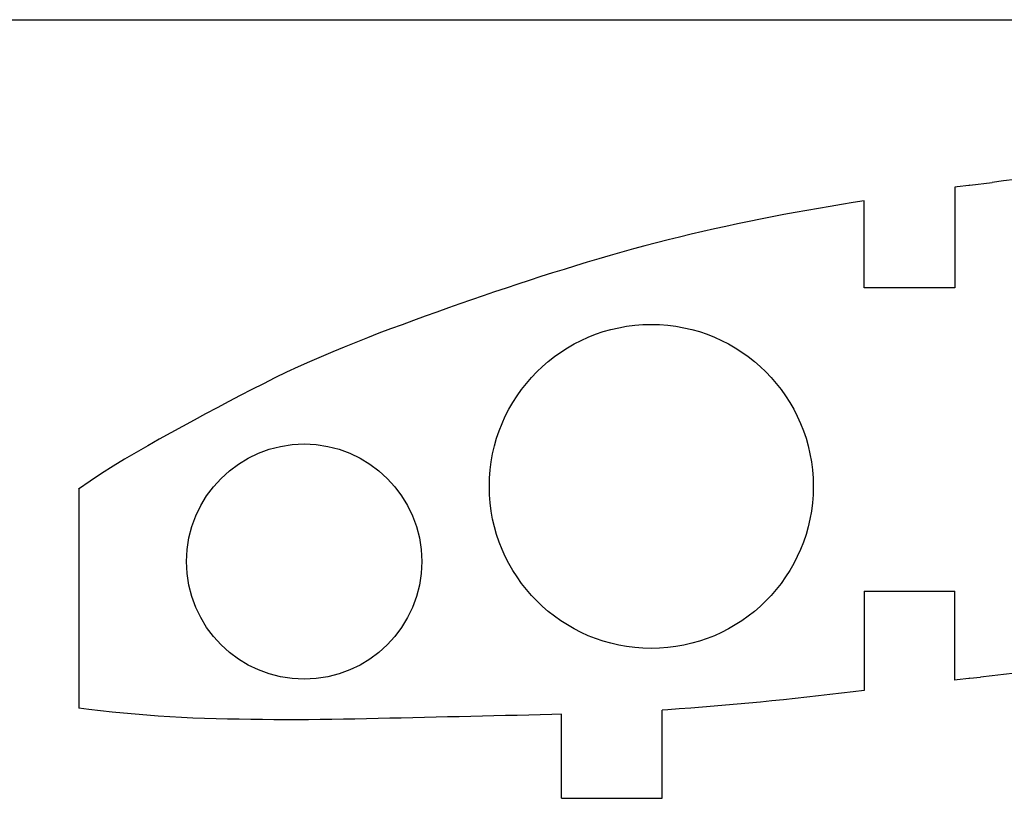
# Model space of a CAD drawing. Units: inches. Extents: x -891 to 1099, y -841 to 1138.
# Drawn here: x 465 to 562, y -317 to -239 of the extents above; entities that cross this region are included whole.
import ezdxf

# ---------------------------------------------------------------- set-up
doc = ezdxf.new("R2010")
doc.units = ezdxf.units.IN
doc.header["$MEASUREMENT"] = 0
doc.layers.add('AXIS', color=7, linetype='Continuous')

# ---------------------------------------------------------------- blocks, each defined once
blk = doc.blocks.new('block 3576')
at = {"layer": 'AXIS', "color": 7, "lineweight": 25, "true_color": 0xffffff}
blk.add_lwpolyline([(-153.068, -239.382), (1096.931, -239.382)], dxfattribs=at)
blk = doc.blocks.new('block 4190')
at = {"layer": 'AXIS', "color": 7, "lineweight": 25, "true_color": 0xffffff}
blk.add_lwpolyline([(470.425, -285.997), (470.425, -288.682), (470.425, -290.685), (470.425, -292.688), (470.425, -294.691), (470.425, -296.694), (470.425, -298.697), (470.425, -300.7), (470.425, -302.703), (470.425, -304.706), (470.425, -306.709), (470.425, -307.741)], dxfattribs=at)
blk = doc.blocks.new('block 4194')
at = {"layer": 'AXIS', "color": 7, "lineweight": 25, "true_color": 0xffffff}
blk.add_lwpolyline([(558.925, -255.826), (561.137, -255.543)], dxfattribs=at)
blk = doc.blocks.new('block 4195')
at = {"layer": 'AXIS', "color": 7, "lineweight": 25, "true_color": 0xffffff}
blk.add_lwpolyline([(558.925, -304.776), (559.984, -304.652)], dxfattribs=at)
blk = doc.blocks.new('block 4199')
at = {"layer": 'AXIS', "color": 7, "lineweight": 25, "true_color": 0xffffff}
blk.add_lwpolyline([(528.359, -316.688), (528.359, -307.933)], dxfattribs=at)
blk = doc.blocks.new('block 4200')
at = {"layer": 'AXIS', "color": 7, "lineweight": 25, "true_color": 0xffffff}
blk.add_lwpolyline([(518.359, -316.688), (518.359, -308.336)], dxfattribs=at)
blk = doc.blocks.new('block 4205')
at = {"layer": 'AXIS', "color": 7, "lineweight": 25, "true_color": 0xffffff}
blk.add_open_spline([(543.382, -285.72), (543.382, -276.835), (536.18, -269.633), (527.295, -269.633), (518.411, -269.633), (511.208, -276.835), (511.208, -285.72), (511.208, -294.605), (518.411, -301.807), (527.295, -301.807), (536.18, -301.807), (543.382, -294.605), (543.382, -285.72), (543.382, -285.72), (543.382, -285.72), (543.382, -285.72)], degree=3, knots=[0, 0, 0, 0, 1, 1, 1, 2, 2, 2, 3, 3, 3, 4, 4, 4, 5, 5, 5, 5], dxfattribs=at)
blk = doc.blocks.new('block 4206')
at = {"layer": 'AXIS', "color": 7, "lineweight": 25, "true_color": 0xffffff}
blk.add_open_spline([(504.492, -293.185), (504.492, -286.735), (499.264, -281.507), (492.814, -281.507), (486.364, -281.507), (481.136, -286.735), (481.136, -293.185), (481.136, -299.634), (486.364, -304.863), (492.814, -304.863), (499.264, -304.863), (504.492, -299.634), (504.492, -293.185), (504.492, -293.185), (504.492, -293.185), (504.492, -293.185)], degree=3, knots=[0, 0, 0, 0, 1, 1, 1, 2, 2, 2, 3, 3, 3, 4, 4, 4, 5, 5, 5, 5], dxfattribs=at)
blk = doc.blocks.new('block 4294')
at = {"layer": 'AXIS', "color": 7, "lineweight": 25, "true_color": 0xffffff}
blk.add_lwpolyline([(557.425, -265.988), (548.425, -265.988)], dxfattribs=at)
blk = doc.blocks.new('block 4295')
at = {"layer": 'AXIS', "color": 7, "lineweight": 25, "true_color": 0xffffff}
blk.add_lwpolyline([(548.425, -296.111), (557.425, -296.111)], dxfattribs=at)
blk = doc.blocks.new('block 4452')
at = {"layer": 'AXIS', "color": 7, "lineweight": 25, "true_color": 0xffffff}
blk.add_lwpolyline([(518.359, -316.688), (528.359, -316.688)], dxfattribs=at)
blk = doc.blocks.new('block 4679')
at = {"layer": 'AXIS', "color": 7, "lineweight": 25, "true_color": 0xffffff}
blk.add_lwpolyline([(563.434, -255.259), (562.285, -255.396)], dxfattribs=at)
blk = doc.blocks.new('block 4680')
at = {"layer": 'AXIS', "color": 7, "lineweight": 25, "true_color": 0xffffff}
blk.add_lwpolyline([(562.285, -255.396), (561.137, -255.543)], dxfattribs=at)
blk = doc.blocks.new('block 4681')
at = {"layer": 'AXIS', "color": 7, "lineweight": 25, "true_color": 0xffffff}
blk.add_lwpolyline([(558.925, -255.826), (558.837, -255.837), (557.688, -255.988), (557.425, -256.025)], dxfattribs=at)
blk = doc.blocks.new('block 4682')
at = {"layer": 'AXIS', "color": 7, "lineweight": 25, "true_color": 0xffffff}
blk.add_lwpolyline([(557.425, -256.025), (557.425, -265.988)], dxfattribs=at)
blk = doc.blocks.new('block 4683')
at = {"layer": 'AXIS', "color": 7, "lineweight": 25, "true_color": 0xffffff}
blk.add_lwpolyline([(548.425, -265.988), (548.425, -257.364)], dxfattribs=at)
blk = doc.blocks.new('block 4684')
at = {"layer": 'AXIS', "color": 7, "lineweight": 25, "true_color": 0xffffff}
blk.add_lwpolyline([(548.425, -257.364), (547.343, -257.536)], dxfattribs=at)
blk = doc.blocks.new('block 4685')
at = {"layer": 'AXIS', "color": 7, "lineweight": 25, "true_color": 0xffffff}
blk.add_lwpolyline([(547.343, -257.536), (546.194, -257.721)], dxfattribs=at)
blk = doc.blocks.new('block 4686')
at = {"layer": 'AXIS', "color": 7, "lineweight": 25, "true_color": 0xffffff}
blk.add_lwpolyline([(546.194, -257.721), (545.045, -257.914)], dxfattribs=at)
blk = doc.blocks.new('block 4687')
at = {"layer": 'AXIS', "color": 7, "lineweight": 25, "true_color": 0xffffff}
blk.add_lwpolyline([(545.045, -257.914), (543.896, -258.111)], dxfattribs=at)
blk = doc.blocks.new('block 4688')
at = {"layer": 'AXIS', "color": 7, "lineweight": 25, "true_color": 0xffffff}
blk.add_lwpolyline([(543.896, -258.111), (542.748, -258.315)], dxfattribs=at)
blk = doc.blocks.new('block 4689')
at = {"layer": 'AXIS', "color": 7, "lineweight": 25, "true_color": 0xffffff}
blk.add_lwpolyline([(542.748, -258.315), (541.598, -258.523)], dxfattribs=at)
blk = doc.blocks.new('block 4690')
at = {"layer": 'AXIS', "color": 7, "lineweight": 25, "true_color": 0xffffff}
blk.add_lwpolyline([(541.598, -258.523), (540.45, -258.738)], dxfattribs=at)
blk = doc.blocks.new('block 4691')
at = {"layer": 'AXIS', "color": 7, "lineweight": 25, "true_color": 0xffffff}
blk.add_lwpolyline([(540.45, -258.738), (539.3, -258.958)], dxfattribs=at)
blk = doc.blocks.new('block 4692')
at = {"layer": 'AXIS', "color": 7, "lineweight": 25, "true_color": 0xffffff}
blk.add_lwpolyline([(539.3, -258.958), (538.152, -259.187)], dxfattribs=at)
blk = doc.blocks.new('block 4693')
at = {"layer": 'AXIS', "color": 7, "lineweight": 25, "true_color": 0xffffff}
blk.add_lwpolyline([(538.152, -259.187), (537.003, -259.419)], dxfattribs=at)
blk = doc.blocks.new('block 4694')
at = {"layer": 'AXIS', "color": 7, "lineweight": 25, "true_color": 0xffffff}
blk.add_lwpolyline([(537.003, -259.419), (535.854, -259.66)], dxfattribs=at)
blk = doc.blocks.new('block 4695')
at = {"layer": 'AXIS', "color": 7, "lineweight": 25, "true_color": 0xffffff}
blk.add_lwpolyline([(535.854, -259.66), (534.705, -259.905)], dxfattribs=at)
blk = doc.blocks.new('block 4696')
at = {"layer": 'AXIS', "color": 7, "lineweight": 25, "true_color": 0xffffff}
blk.add_lwpolyline([(534.705, -259.905), (533.557, -260.159)], dxfattribs=at)
blk = doc.blocks.new('block 4697')
at = {"layer": 'AXIS', "color": 7, "lineweight": 25, "true_color": 0xffffff}
blk.add_lwpolyline([(533.557, -260.159), (532.407, -260.418)], dxfattribs=at)
blk = doc.blocks.new('block 4698')
at = {"layer": 'AXIS', "color": 7, "lineweight": 25, "true_color": 0xffffff}
blk.add_lwpolyline([(532.407, -260.418), (531.259, -260.686)], dxfattribs=at)
blk = doc.blocks.new('block 4699')
at = {"layer": 'AXIS', "color": 7, "lineweight": 25, "true_color": 0xffffff}
blk.add_lwpolyline([(531.259, -260.686), (530.11, -260.959)], dxfattribs=at)
blk = doc.blocks.new('block 4700')
at = {"layer": 'AXIS', "color": 7, "lineweight": 25, "true_color": 0xffffff}
blk.add_lwpolyline([(530.11, -260.959), (528.962, -261.241)], dxfattribs=at)
blk = doc.blocks.new('block 4701')
at = {"layer": 'AXIS', "color": 7, "lineweight": 25, "true_color": 0xffffff}
blk.add_lwpolyline([(528.962, -261.241), (527.813, -261.528)], dxfattribs=at)
blk = doc.blocks.new('block 4702')
at = {"layer": 'AXIS', "color": 7, "lineweight": 25, "true_color": 0xffffff}
blk.add_lwpolyline([(527.813, -261.528), (526.664, -261.823)], dxfattribs=at)
blk = doc.blocks.new('block 4703')
at = {"layer": 'AXIS', "color": 7, "lineweight": 25, "true_color": 0xffffff}
blk.add_lwpolyline([(526.664, -261.823), (525.517, -262.13)], dxfattribs=at)
blk = doc.blocks.new('block 4704')
at = {"layer": 'AXIS', "color": 7, "lineweight": 25, "true_color": 0xffffff}
blk.add_lwpolyline([(525.517, -262.13), (524.37, -262.456)], dxfattribs=at)
blk = doc.blocks.new('block 4705')
at = {"layer": 'AXIS', "color": 7, "lineweight": 25, "true_color": 0xffffff}
blk.add_lwpolyline([(524.37, -262.456), (523.221, -262.786)], dxfattribs=at)
blk = doc.blocks.new('block 4706')
at = {"layer": 'AXIS', "color": 7, "lineweight": 25, "true_color": 0xffffff}
blk.add_lwpolyline([(523.221, -262.786), (522.073, -263.124)], dxfattribs=at)
blk = doc.blocks.new('block 4707')
at = {"layer": 'AXIS', "color": 7, "lineweight": 25, "true_color": 0xffffff}
blk.add_lwpolyline([(522.073, -263.124), (520.923, -263.466)], dxfattribs=at)
blk = doc.blocks.new('block 4708')
at = {"layer": 'AXIS', "color": 7, "lineweight": 25, "true_color": 0xffffff}
blk.add_lwpolyline([(520.923, -263.466), (519.775, -263.816)], dxfattribs=at)
blk = doc.blocks.new('block 4709')
at = {"layer": 'AXIS', "color": 7, "lineweight": 25, "true_color": 0xffffff}
blk.add_lwpolyline([(519.775, -263.816), (518.625, -264.17)], dxfattribs=at)
blk = doc.blocks.new('block 4710')
at = {"layer": 'AXIS', "color": 7, "lineweight": 25, "true_color": 0xffffff}
blk.add_lwpolyline([(518.625, -264.17), (517.476, -264.53)], dxfattribs=at)
blk = doc.blocks.new('block 4711')
at = {"layer": 'AXIS', "color": 7, "lineweight": 25, "true_color": 0xffffff}
blk.add_lwpolyline([(517.476, -264.53), (516.327, -264.895)], dxfattribs=at)
blk = doc.blocks.new('block 4712')
at = {"layer": 'AXIS', "color": 7, "lineweight": 25, "true_color": 0xffffff}
blk.add_lwpolyline([(516.327, -264.895), (515.179, -265.265)], dxfattribs=at)
blk = doc.blocks.new('block 4713')
at = {"layer": 'AXIS', "color": 7, "lineweight": 25, "true_color": 0xffffff}
blk.add_lwpolyline([(515.179, -265.265), (514.029, -265.64)], dxfattribs=at)
blk = doc.blocks.new('block 4714')
at = {"layer": 'AXIS', "color": 7, "lineweight": 25, "true_color": 0xffffff}
blk.add_lwpolyline([(514.029, -265.64), (512.88, -266.021)], dxfattribs=at)
blk = doc.blocks.new('block 4715')
at = {"layer": 'AXIS', "color": 7, "lineweight": 25, "true_color": 0xffffff}
blk.add_lwpolyline([(512.88, -266.021), (511.731, -266.405)], dxfattribs=at)
blk = doc.blocks.new('block 4716')
at = {"layer": 'AXIS', "color": 7, "lineweight": 25, "true_color": 0xffffff}
blk.add_lwpolyline([(511.731, -266.405), (510.582, -266.796)], dxfattribs=at)
blk = doc.blocks.new('block 4717')
at = {"layer": 'AXIS', "color": 7, "lineweight": 25, "true_color": 0xffffff}
blk.add_lwpolyline([(510.582, -266.796), (509.433, -267.191)], dxfattribs=at)
blk = doc.blocks.new('block 4718')
at = {"layer": 'AXIS', "color": 7, "lineweight": 25, "true_color": 0xffffff}
blk.add_lwpolyline([(509.433, -267.191), (508.284, -267.591)], dxfattribs=at)
blk = doc.blocks.new('block 4719')
at = {"layer": 'AXIS', "color": 7, "lineweight": 25, "true_color": 0xffffff}
blk.add_lwpolyline([(508.284, -267.591), (507.135, -267.995)], dxfattribs=at)
blk = doc.blocks.new('block 4720')
at = {"layer": 'AXIS', "color": 7, "lineweight": 25, "true_color": 0xffffff}
blk.add_lwpolyline([(507.135, -267.995), (505.986, -268.406)], dxfattribs=at)
blk = doc.blocks.new('block 4721')
at = {"layer": 'AXIS', "color": 7, "lineweight": 25, "true_color": 0xffffff}
blk.add_lwpolyline([(505.986, -268.406), (504.837, -268.821)], dxfattribs=at)
blk = doc.blocks.new('block 4722')
at = {"layer": 'AXIS', "color": 7, "lineweight": 25, "true_color": 0xffffff}
blk.add_lwpolyline([(504.837, -268.821), (503.688, -269.243)], dxfattribs=at)
blk = doc.blocks.new('block 4723')
at = {"layer": 'AXIS', "color": 7, "lineweight": 25, "true_color": 0xffffff}
blk.add_lwpolyline([(503.688, -269.243), (502.538, -269.664)], dxfattribs=at)
blk = doc.blocks.new('block 4724')
at = {"layer": 'AXIS', "color": 7, "lineweight": 25, "true_color": 0xffffff}
blk.add_lwpolyline([(502.538, -269.664), (501.389, -270.088)], dxfattribs=at)
blk = doc.blocks.new('block 4725')
at = {"layer": 'AXIS', "color": 7, "lineweight": 25, "true_color": 0xffffff}
blk.add_lwpolyline([(501.389, -270.088), (500.24, -270.521)], dxfattribs=at)
blk = doc.blocks.new('block 4726')
at = {"layer": 'AXIS', "color": 7, "lineweight": 25, "true_color": 0xffffff}
blk.add_lwpolyline([(500.24, -270.521), (499.092, -270.964)], dxfattribs=at)
blk = doc.blocks.new('block 4727')
at = {"layer": 'AXIS', "color": 7, "lineweight": 25, "true_color": 0xffffff}
blk.add_lwpolyline([(499.092, -270.964), (497.944, -271.416)], dxfattribs=at)
blk = doc.blocks.new('block 4728')
at = {"layer": 'AXIS', "color": 7, "lineweight": 25, "true_color": 0xffffff}
blk.add_lwpolyline([(497.944, -271.416), (496.796, -271.88)], dxfattribs=at)
blk = doc.blocks.new('block 4729')
at = {"layer": 'AXIS', "color": 7, "lineweight": 25, "true_color": 0xffffff}
blk.add_lwpolyline([(496.796, -271.88), (495.648, -272.355)], dxfattribs=at)
blk = doc.blocks.new('block 4730')
at = {"layer": 'AXIS', "color": 7, "lineweight": 25, "true_color": 0xffffff}
blk.add_lwpolyline([(495.648, -272.355), (494.5, -272.843)], dxfattribs=at)
blk = doc.blocks.new('block 4731')
at = {"layer": 'AXIS', "color": 7, "lineweight": 25, "true_color": 0xffffff}
blk.add_lwpolyline([(494.5, -272.843), (493.352, -273.342)], dxfattribs=at)
blk = doc.blocks.new('block 4732')
at = {"layer": 'AXIS', "color": 7, "lineweight": 25, "true_color": 0xffffff}
blk.add_lwpolyline([(493.352, -273.342), (492.205, -273.855)], dxfattribs=at)
blk = doc.blocks.new('block 4733')
at = {"layer": 'AXIS', "color": 7, "lineweight": 25, "true_color": 0xffffff}
blk.add_lwpolyline([(492.205, -273.855), (491.06, -274.394)], dxfattribs=at)
blk = doc.blocks.new('block 4734')
at = {"layer": 'AXIS', "color": 7, "lineweight": 25, "true_color": 0xffffff}
blk.add_lwpolyline([(491.06, -274.394), (489.914, -274.956)], dxfattribs=at)
blk = doc.blocks.new('block 4735')
at = {"layer": 'AXIS', "color": 7, "lineweight": 25, "true_color": 0xffffff}
blk.add_lwpolyline([(489.914, -274.956), (488.766, -275.529)], dxfattribs=at)
blk = doc.blocks.new('block 4736')
at = {"layer": 'AXIS', "color": 7, "lineweight": 25, "true_color": 0xffffff}
blk.add_lwpolyline([(488.766, -275.529), (487.618, -276.112)], dxfattribs=at)
blk = doc.blocks.new('block 4737')
at = {"layer": 'AXIS', "color": 7, "lineweight": 25, "true_color": 0xffffff}
blk.add_lwpolyline([(487.618, -276.112), (486.47, -276.704)], dxfattribs=at)
blk = doc.blocks.new('block 4738')
at = {"layer": 'AXIS', "color": 7, "lineweight": 25, "true_color": 0xffffff}
blk.add_lwpolyline([(486.47, -276.704), (485.321, -277.303)], dxfattribs=at)
blk = doc.blocks.new('block 4739')
at = {"layer": 'AXIS', "color": 7, "lineweight": 25, "true_color": 0xffffff}
blk.add_lwpolyline([(485.321, -277.303), (484.173, -277.91)], dxfattribs=at)
blk = doc.blocks.new('block 4740')
at = {"layer": 'AXIS', "color": 7, "lineweight": 25, "true_color": 0xffffff}
blk.add_lwpolyline([(484.173, -277.91), (483.024, -278.524)], dxfattribs=at)
blk = doc.blocks.new('block 4741')
at = {"layer": 'AXIS', "color": 7, "lineweight": 25, "true_color": 0xffffff}
blk.add_lwpolyline([(483.024, -278.524), (481.875, -279.144)], dxfattribs=at)
blk = doc.blocks.new('block 4742')
at = {"layer": 'AXIS', "color": 7, "lineweight": 25, "true_color": 0xffffff}
blk.add_lwpolyline([(481.875, -279.144), (480.727, -279.772)], dxfattribs=at)
blk = doc.blocks.new('block 4743')
at = {"layer": 'AXIS', "color": 7, "lineweight": 25, "true_color": 0xffffff}
blk.add_lwpolyline([(480.727, -279.772), (479.577, -280.4)], dxfattribs=at)
blk = doc.blocks.new('block 4744')
at = {"layer": 'AXIS', "color": 7, "lineweight": 25, "true_color": 0xffffff}
blk.add_lwpolyline([(479.577, -280.4), (478.428, -281.034)], dxfattribs=at)
blk = doc.blocks.new('block 4745')
at = {"layer": 'AXIS', "color": 7, "lineweight": 25, "true_color": 0xffffff}
blk.add_lwpolyline([(478.428, -281.034), (477.28, -281.681)], dxfattribs=at)
blk = doc.blocks.new('block 4746')
at = {"layer": 'AXIS', "color": 7, "lineweight": 25, "true_color": 0xffffff}
blk.add_lwpolyline([(477.28, -281.681), (476.133, -282.342)], dxfattribs=at)
blk = doc.blocks.new('block 4747')
at = {"layer": 'AXIS', "color": 7, "lineweight": 25, "true_color": 0xffffff}
blk.add_lwpolyline([(476.133, -282.342), (474.986, -283.023)], dxfattribs=at)
blk = doc.blocks.new('block 4748')
at = {"layer": 'AXIS', "color": 7, "lineweight": 25, "true_color": 0xffffff}
blk.add_lwpolyline([(474.986, -283.023), (473.841, -283.725)], dxfattribs=at)
blk = doc.blocks.new('block 4749')
at = {"layer": 'AXIS', "color": 7, "lineweight": 25, "true_color": 0xffffff}
blk.add_lwpolyline([(473.841, -283.725), (472.695, -284.454)], dxfattribs=at)
blk = doc.blocks.new('block 4750')
at = {"layer": 'AXIS', "color": 7, "lineweight": 25, "true_color": 0xffffff}
blk.add_lwpolyline([(472.695, -284.454), (471.551, -285.214)], dxfattribs=at)
blk = doc.blocks.new('block 4751')
at = {"layer": 'AXIS', "color": 7, "lineweight": 25, "true_color": 0xffffff}
blk.add_lwpolyline([(471.551, -285.214), (470.407, -286.009)], dxfattribs=at)
blk = doc.blocks.new('block 4930')
at = {"layer": 'AXIS', "color": 7, "lineweight": 25, "true_color": 0xffffff}
blk.add_lwpolyline([(632.368, -296.154), (631.282, -296.266), (630.132, -296.386), (628.982, -296.506), (627.832, -296.625), (626.683, -296.751), (625.533, -296.876), (624.383, -297.001), (623.233, -297.126), (622.084, -297.256), (620.934, -297.386), (619.784, -297.516), (618.633, -297.646), (617.484, -297.78), (616.334, -297.915), (615.184, -298.049), (614.034, -298.183), (612.885, -298.32), (611.735, -298.458), (610.585, -298.596), (609.435, -298.734), (608.285, -298.874), (607.135, -299.014), (605.985, -299.155), (604.835, -299.295), (603.686, -299.437), (602.536, -299.579), (601.386, -299.721), (600.236, -299.864), (599.085, -300.003), (597.935, -300.142), (596.785, -300.281), (595.635, -300.42), (594.485, -300.559), (593.335, -300.698), (592.185, -300.837), (591.035, -300.976), (589.885, -301.112), (588.734, -301.247), (587.584, -301.382), (586.434, -301.518), (585.285, -301.654), (584.135, -301.79), (582.985, -301.926), (581.835, -302.063), (580.685, -302.199), (579.535, -302.335), (578.385, -302.472), (577.235, -302.608), (576.085, -302.745), (574.935, -302.882), (573.785, -303.019), (572.635, -303.155), (571.485, -303.292), (570.335, -303.429), (569.185, -303.565), (568.035, -303.702), (566.885, -303.838), (565.735, -303.975), (564.585, -304.11), (563.435, -304.247), (562.284, -304.382), (561.134, -304.517), (559.984, -304.652)], dxfattribs=at)
blk = doc.blocks.new('block 4934')
at = {"layer": 'AXIS', "color": 7, "lineweight": 25, "true_color": 0xffffff}
blk.add_lwpolyline([(558.925, -304.776), (558.834, -304.786), (557.684, -304.92), (557.425, -304.95)], dxfattribs=at)
blk = doc.blocks.new('block 4935')
at = {"layer": 'AXIS', "color": 7, "lineweight": 25, "true_color": 0xffffff}
blk.add_lwpolyline([(557.425, -304.95), (557.425, -296.111)], dxfattribs=at)
blk = doc.blocks.new('block 4936')
at = {"layer": 'AXIS', "color": 7, "lineweight": 25, "true_color": 0xffffff}
blk.add_lwpolyline([(548.425, -296.111), (548.425, -305.989)], dxfattribs=at)
blk = doc.blocks.new('block 4937')
at = {"layer": 'AXIS', "color": 7, "lineweight": 25, "true_color": 0xffffff}
blk.add_lwpolyline([(548.425, -305.989), (547.336, -306.122)], dxfattribs=at)
blk = doc.blocks.new('block 4938')
at = {"layer": 'AXIS', "color": 7, "lineweight": 25, "true_color": 0xffffff}
blk.add_lwpolyline([(547.336, -306.122), (546.185, -306.259)], dxfattribs=at)
blk = doc.blocks.new('block 4939')
at = {"layer": 'AXIS', "color": 7, "lineweight": 25, "true_color": 0xffffff}
blk.add_lwpolyline([(546.185, -306.259), (545.035, -306.394)], dxfattribs=at)
blk = doc.blocks.new('block 4940')
at = {"layer": 'AXIS', "color": 7, "lineweight": 25, "true_color": 0xffffff}
blk.add_lwpolyline([(545.035, -306.394), (543.884, -306.525)], dxfattribs=at)
blk = doc.blocks.new('block 4941')
at = {"layer": 'AXIS', "color": 7, "lineweight": 25, "true_color": 0xffffff}
blk.add_lwpolyline([(543.884, -306.525), (542.733, -306.654)], dxfattribs=at)
blk = doc.blocks.new('block 4942')
at = {"layer": 'AXIS', "color": 7, "lineweight": 25, "true_color": 0xffffff}
blk.add_lwpolyline([(542.733, -306.654), (541.582, -306.778)], dxfattribs=at)
blk = doc.blocks.new('block 4943')
at = {"layer": 'AXIS', "color": 7, "lineweight": 25, "true_color": 0xffffff}
blk.add_lwpolyline([(541.582, -306.778), (540.432, -306.901)], dxfattribs=at)
blk = doc.blocks.new('block 4944')
at = {"layer": 'AXIS', "color": 7, "lineweight": 25, "true_color": 0xffffff}
blk.add_lwpolyline([(540.432, -306.901), (539.281, -307.017)], dxfattribs=at)
blk = doc.blocks.new('block 4945')
at = {"layer": 'AXIS', "color": 7, "lineweight": 25, "true_color": 0xffffff}
blk.add_lwpolyline([(539.281, -307.017), (538.131, -307.133)], dxfattribs=at)
blk = doc.blocks.new('block 4946')
at = {"layer": 'AXIS', "color": 7, "lineweight": 25, "true_color": 0xffffff}
blk.add_lwpolyline([(538.131, -307.133), (536.979, -307.242)], dxfattribs=at)
blk = doc.blocks.new('block 4947')
at = {"layer": 'AXIS', "color": 7, "lineweight": 25, "true_color": 0xffffff}
blk.add_lwpolyline([(536.979, -307.242), (535.829, -307.349)], dxfattribs=at)
blk = doc.blocks.new('block 4948')
at = {"layer": 'AXIS', "color": 7, "lineweight": 25, "true_color": 0xffffff}
blk.add_lwpolyline([(535.829, -307.349), (534.678, -307.45)], dxfattribs=at)
blk = doc.blocks.new('block 4949')
at = {"layer": 'AXIS', "color": 7, "lineweight": 25, "true_color": 0xffffff}
blk.add_lwpolyline([(534.678, -307.45), (533.528, -307.549)], dxfattribs=at)
blk = doc.blocks.new('block 4950')
at = {"layer": 'AXIS', "color": 7, "lineweight": 25, "true_color": 0xffffff}
blk.add_lwpolyline([(533.528, -307.549), (532.376, -307.641)], dxfattribs=at)
blk = doc.blocks.new('block 4951')
at = {"layer": 'AXIS', "color": 7, "lineweight": 25, "true_color": 0xffffff}
blk.add_lwpolyline([(532.376, -307.641), (531.226, -307.732)], dxfattribs=at)
blk = doc.blocks.new('block 4952')
at = {"layer": 'AXIS', "color": 7, "lineweight": 25, "true_color": 0xffffff}
blk.add_lwpolyline([(531.226, -307.732), (530.075, -307.814)], dxfattribs=at)
blk = doc.blocks.new('block 4953')
at = {"layer": 'AXIS', "color": 7, "lineweight": 25, "true_color": 0xffffff}
blk.add_lwpolyline([(530.075, -307.814), (528.924, -307.896)], dxfattribs=at)
blk = doc.blocks.new('block 4954')
at = {"layer": 'AXIS', "color": 7, "lineweight": 25, "true_color": 0xffffff}
blk.add_lwpolyline([(528.924, -307.896), (528.359, -307.933)], dxfattribs=at)
blk = doc.blocks.new('block 4955')
at = {"layer": 'AXIS', "color": 7, "lineweight": 25, "true_color": 0xffffff}
blk.add_lwpolyline([(518.359, -308.336), (517.415, -308.363), (516.265, -308.393), (515.115, -308.423), (513.964, -308.451), (512.815, -308.479), (511.664, -308.506), (510.514, -308.532), (509.364, -308.558), (508.214, -308.584), (507.064, -308.61), (505.914, -308.636), (504.764, -308.662), (503.614, -308.688), (502.465, -308.716), (501.314, -308.744), (500.164, -308.77), (499.014, -308.795), (497.863, -308.818), (496.713, -308.84), (495.563, -308.858), (494.412, -308.874), (493.262, -308.887), (492.111, -308.895), (490.96, -308.891), (489.811, -308.885), (488.661, -308.874), (487.512, -308.86), (486.362, -308.843), (485.213, -308.822), (484.064, -308.797), (482.915, -308.767), (481.766, -308.73), (480.62, -308.67), (479.471, -308.605), (478.325, -308.52), (477.176, -308.429), (476.027, -308.335), (474.878, -308.234), (473.729, -308.127), (472.581, -308.009), (471.434, -307.876), (470.425, -307.741)], dxfattribs=at)

msp = doc.modelspace()

# ---------------------------------------------------------------- block references
at = {"layer": 'AXIS'}
for name in ['block 3576', 'block 4681', 'block 4682', 'block 4194', 'block 4680', 'block 4679', 'block 4688', 'block 4687', 'block 4686', 'block 4685', 'block 4684', 'block 4683', 'block 4692', 'block 4691', 'block 4690', 'block 4689', 'block 4696', 'block 4695', 'block 4694', 'block 4693', 'block 4700', 'block 4699', 'block 4698', 'block 4697', 'block 4703', 'block 4702', 'block 4701', 'block 4706', 'block 4705', 'block 4704', 'block 4709', 'block 4708', 'block 4707', 'block 4712', 'block 4711', 'block 4710', 'block 4714', 'block 4713', 'block 4294', 'block 4717', 'block 4716', 'block 4715', 'block 4719', 'block 4718', 'block 4722', 'block 4721', 'block 4720', 'block 4724', 'block 4723', 'block 4205', 'block 4726', 'block 4725', 'block 4728', 'block 4727', 'block 4731', 'block 4730', 'block 4729', 'block 4732', 'block 4734', 'block 4733', 'block 4736', 'block 4735', 'block 4738', 'block 4737', 'block 4739', 'block 4741', 'block 4740', 'block 4742', 'block 4744', 'block 4743', 'block 4745', 'block 4206', 'block 4747', 'block 4746', 'block 4748', 'block 4750', 'block 4749', 'block 4751', 'block 4190', 'block 4295', 'block 4936', 'block 4935', 'block 4930', 'block 4934', 'block 4195', 'block 4937', 'block 4945', 'block 4944', 'block 4943', 'block 4942', 'block 4941', 'block 4940', 'block 4939', 'block 4938', 'block 4955', 'block 4954', 'block 4199', 'block 4953', 'block 4952', 'block 4951', 'block 4950', 'block 4949', 'block 4948', 'block 4947', 'block 4946', 'block 4200', 'block 4452']:
    msp.add_blockref(name, (0, 0), dxfattribs=at)

doc.saveas('drawing.dxf')
